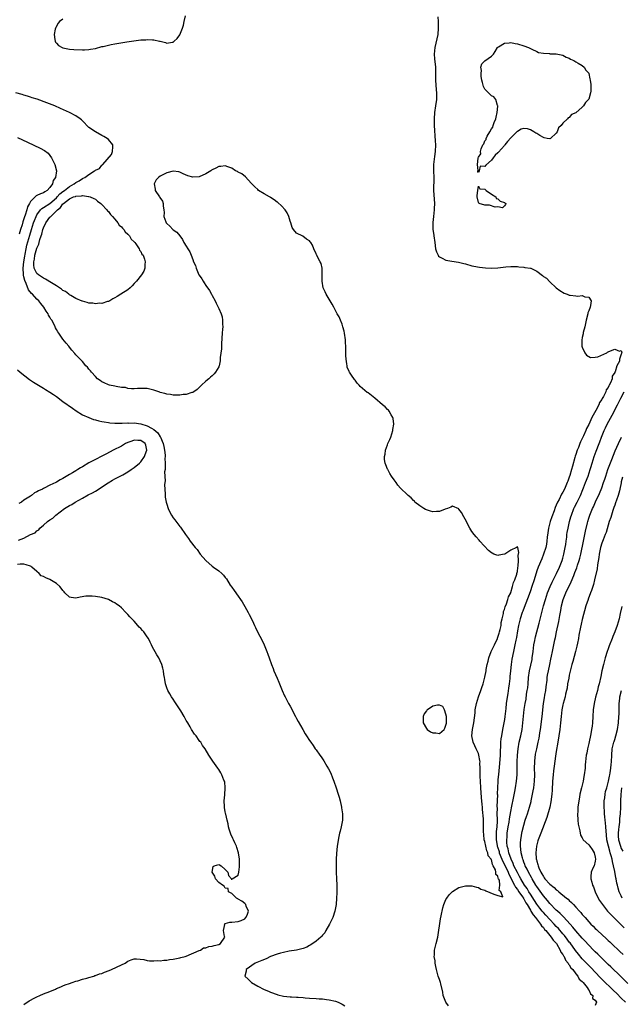
# Model space of a CAD drawing. Units: inches. Extents: x 2604000 to 2607000, y 1533000 to 1536000.
# Drawn here: x 2604334 to 2604519, y 1535448 to 1535752 of the extents above; entities that cross this region are included whole.
import ezdxf

# ---------------------------------------------------------------- set-up
doc = ezdxf.new("R2010")
doc.units = ezdxf.units.IN
doc.header["$MEASUREMENT"] = 0
doc.layers.add('LD26041533_2ft', color=112, linetype='Continuous')

msp = doc.modelspace()

# ---------------------------------------------------------------- linework, layer by layer
at = {"layer": 'LD26041533_2ft'}
for points, elevation in [([(2604347, 1535751.74), (2604345.98, 1535751), (2604345.52, 1535750.48), (2604344.79, 1535749.21), (2604344.7, 1535749), (2604344.64, 1535748.64), (2604344.32, 1535747), (2604344.55, 1535745.45), (2604344.58, 1535745), (2604344.7, 1535744.7), (2604345, 1535744.39), (2604345.62, 1535743.62), (2604346.8, 1535743), (2604347, 1535742.93), (2604349, 1535742.55), (2604350.39, 1535742.39), (2604353, 1535742.29), (2604353.7, 1535742.3), (2604355, 1535742.38), (2604355.54, 1535742.46), (2604357, 1535742.75), (2604359, 1535743.29), (2604359.37, 1535743.37), (2604361, 1535743.76), (2604361.91, 1535743.91), (2604363, 1535744.13), (2604366.71, 1535744.71), (2604371, 1535745.33), (2604372.58, 1535745.42), (2604373, 1535745.49), (2604374.63, 1535745.37), (2604375, 1535745.4), (2604376.78, 1535745), (2604376.95, 1535744.95), (2604377, 1535744.92), (2604378.58, 1535744.58), (2604379, 1535744.31), (2604380.7, 1535744.7), (2604381, 1535744.68), (2604381.28, 1535745), (2604382.19, 1535745.81), (2604383, 1535746.89), (2604383.04, 1535746.96), (2604383.87, 1535749), (2604384.12, 1535749.88), (2604384.37, 1535751), (2604384.72, 1535752.72)], 7328), ([(2604462.45, 1535752.46), (2604462.57, 1535751), (2604462.65, 1535749), (2604462.47, 1535747), (2604461.6, 1535743), (2604461.42, 1535741), (2604461.51, 1535739.51), (2604461.73, 1535737), (2604461.76, 1535735.76), (2604461.75, 1535735), (2604461.78, 1535733.78), (2604461.77, 1535733), (2604462, 1535730), (2604462.1, 1535729), (2604462.1, 1535728.1), (2604462.08, 1535727), (2604461.8, 1535725), (2604461.48, 1535723), (2604461.36, 1535721), (2604461.41, 1535719), (2604461.7, 1535714.3), (2604461.76, 1535713), (2604461.68, 1535711), (2604461.47, 1535709.47), (2604461.18, 1535707), (2604461.19, 1535705), (2604461.26, 1535703), (2604461.19, 1535699), (2604461.44, 1535695), (2604461.39, 1535693.39), (2604461.36, 1535693), (2604461.13, 1535691), (2604460.93, 1535689.07), (2604460.92, 1535688.92), (2604460.96, 1535687), (2604461.25, 1535685.25), (2604461.31, 1535685), (2604461.6, 1535683), (2604461.8, 1535681), (2604462.06, 1535680.06), (2604462.57, 1535679), (2604462.73, 1535678.73), (2604463, 1535678.52), (2604463.88, 1535678.12), (2604465, 1535677.53), (2604466.77, 1535677.23), (2604468.91, 1535676.91), (2604470.51, 1535676.51), (2604471, 1535676.35), (2604473, 1535675.79), (2604473.62, 1535675.62), (2604475.31, 1535675.31), (2604477.14, 1535675.14), (2604479, 1535675.08), (2604481, 1535675.18), (2604483.46, 1535675.46), (2604485, 1535675.6), (2604487, 1535675.57), (2604487.49, 1535675.49), (2604489, 1535675.35), (2604489.28, 1535675.28), (2604491, 1535675.04), (2604491.16, 1535675), (2604493, 1535674.11), (2604494.74, 1535672.74), (2604495, 1535672.52), (2604495.96, 1535671.96), (2604497, 1535670.85), (2604499, 1535669), (2604500.12, 1535668.12), (2604501.37, 1535667.37), (2604502.3, 1535667), (2604503, 1535666.75), (2604503.31, 1535666.69), (2604505, 1535666.53), (2604505.59, 1535666.41), (2604507, 1535666.62), (2604507.77, 1535666.23), (2604509, 1535666.14), (2604509.69, 1535665), (2604509.5, 1535663.5), (2604509.38, 1535663), (2604509, 1535661.94), (2604508.73, 1535661.27), (2604508.68, 1535661), (2604508.16, 1535659), (2604508.04, 1535657.96), (2604507.74, 1535657), (2604507.28, 1535655.28), (2604507.23, 1535654.77), (2604507, 1535653.74), (2604506.84, 1535652.84), (2604506.91, 1535651), (2604507, 1535650.75), (2604507.81, 1535649), (2604508.29, 1535648.29), (2604509.52, 1535647.52), (2604511, 1535647.59), (2604511.74, 1535647.74), (2604514.53, 1535649), (2604514.81, 1535649.19), (2604515, 1535649.23), (2604516.22, 1535649.78), (2604517, 1535650.1), (2604518.48, 1535649.52), (2604519, 1535649.73), (2604519.15, 1535649), (2604519, 1535648.52), (2604518.42, 1535647), (2604518.42, 1535646.42), (2604517.64, 1535645), (2604517.12, 1535643.12), (2604517.03, 1535642.97), (2604517, 1535642.86), (2604516.19, 1535641.81), (2604516.16, 1535641), (2604515.69, 1535639.69), (2604515.33, 1535639), (2604515.2, 1535638.8), (2604515, 1535638.31), (2604514.39, 1535637.61), (2604514.24, 1535637), (2604513.53, 1535635.53), (2604513.14, 1535634.86), (2604513, 1535634.57), (2604512.33, 1535633.67), (2604512.1, 1535633), (2604511.17, 1535631.17), (2604509.98, 1535629), (2604509, 1535626.88), (2604508.32, 1535625.68), (2604508.08, 1535625), (2604507.38, 1535623.38), (2604507, 1535622.54), (2604506.46, 1535621.54), (2604506.27, 1535621), (2604505.82, 1535619.82), (2604505.47, 1535619), (2604505, 1535617.61), (2604504.82, 1535617.18), (2604504.71, 1535616.71), (2604503.95, 1535614.05), (2604503.7, 1535613), (2604503.18, 1535611.18), (2604503, 1535610.62), (2604502.54, 1535609.46), (2604502.39, 1535609), (2604501.49, 1535607), (2604501, 1535606.06), (2604500.59, 1535605.41), (2604499.84, 1535603.84), (2604499.4, 1535603), (2604499.28, 1535602.72), (2604499, 1535602.03), (2604498.67, 1535601.33), (2604498.33, 1535600.33), (2604497.58, 1535598.42), (2604497.13, 1535597), (2604496.62, 1535595), (2604496.43, 1535593.57), (2604496.21, 1535592.21), (2604496.1, 1535591), (2604495.97, 1535590.03), (2604495.72, 1535589), (2604495.09, 1535587), (2604494.49, 1535585.51), (2604493.43, 1535583), (2604493, 1535581.81), (2604492.18, 1535579), (2604491.49, 1535577), (2604491, 1535575.68), (2604490.3, 1535573.7), (2604489.39, 1535571.39), (2604488.64, 1535569.36), (2604488.48, 1535569), (2604487.82, 1535567), (2604487.33, 1535565), (2604487, 1535563.3), (2604486.69, 1535561.31), (2604486.48, 1535560.48), (2604486.24, 1535559), (2604485.98, 1535557.98), (2604485.83, 1535557), (2604485.34, 1535554.66), (2604485.09, 1535553), (2604484.85, 1535551), (2604484.69, 1535549.31), (2604484.64, 1535548.64), (2604484.48, 1535547), (2604484.28, 1535545.72), (2604484.04, 1535544.04), (2604483.71, 1535542.29), (2604483.56, 1535541), (2604483.4, 1535539.4), (2604483.14, 1535537), (2604483, 1535536.03), (2604482.82, 1535535), (2604482.52, 1535533.48), (2604482.33, 1535532.33), (2604482.08, 1535531), (2604481.93, 1535530.07), (2604481.85, 1535529), (2604481.82, 1535527.82), (2604481.68, 1535526.32), (2604481.65, 1535525), (2604481.51, 1535522.49), (2604481.14, 1535519.14), (2604481, 1535517.59), (2604480.95, 1535517), (2604480.86, 1535515), (2604480.82, 1535513.18), (2604480.84, 1535512.84), (2604480.72, 1535509.28), (2604480.75, 1535508.75), (2604480.72, 1535507), (2604480.73, 1535505.27), (2604480.75, 1535504.75), (2604480.66, 1535503), (2604480.49, 1535501.51), (2604480.46, 1535501), (2604480.48, 1535500.48), (2604480.44, 1535499), (2604480.74, 1535497.26), (2604480.79, 1535497), (2604480.84, 1535496.84), (2604481.36, 1535495.36), (2604481.44, 1535495), (2604482.26, 1535493), (2604482.47, 1535492.47), (2604483.15, 1535491.15), (2604484.12, 1535489), (2604484.36, 1535488.36), (2604485.08, 1535487.08), (2604485.72, 1535485.72), (2604486.14, 1535485), (2604486.41, 1535484.41), (2604487, 1535483.7), (2604487.47, 1535483), (2604488.55, 1535481.45), (2604488.85, 1535481), (2604488.89, 1535480.89), (2604489, 1535480.76), (2604489.61, 1535479.61), (2604490, 1535479), (2604491, 1535477.27), (2604491.17, 1535477), (2604491.84, 1535475.84), (2604492.59, 1535475), (2604494.17, 1535473), (2604494.45, 1535472.45), (2604495, 1535471.92), (2604495.39, 1535471.39), (2604495.76, 1535471), (2604497.45, 1535469), (2604498.03, 1535468.03), (2604499.01, 1535467), (2604500.19, 1535465), (2604500.4, 1535464.4), (2604501, 1535463.65), (2604501.22, 1535463.22), (2604501.38, 1535463), (2604501.86, 1535461.86), (2604502.64, 1535461), (2604502.72, 1535460.72), (2604503, 1535460.47), (2604503.52, 1535459.52), (2604504.04, 1535459), (2604505, 1535457.72), (2604505.59, 1535457), (2604506.01, 1535456.01), (2604507, 1535455.29), (2604507.12, 1535455.12), (2604507.25, 1535455), (2604508.47, 1535453.53), (2604508.85, 1535453), (2604508.84, 1535452.84), (2604509, 1535452.75), (2604509.49, 1535451.49), (2604510.26, 1535451), (2604510.13, 1535450.13), (2604511, 1535449.63), (2604511.41, 1535449), (2604511, 1535447.95)], 7328), ([(2604465.82, 1535447.82), (2604465, 1535449), (2604464.19, 1535451), (2604464.06, 1535452.06), (2604463.39, 1535454.61), (2604463.31, 1535455), (2604463, 1535455.95), (2604462.61, 1535457), (2604462.05, 1535459), (2604461.93, 1535459.93), (2604461.71, 1535461), (2604461.67, 1535461.67), (2604461.41, 1535463), (2604461.46, 1535463.46), (2604461.46, 1535465), (2604461.78, 1535466.22), (2604462.01, 1535467), (2604462.53, 1535469), (2604463.36, 1535474.64), (2604463.56, 1535475.56), (2604464.02, 1535477.98), (2604464.33, 1535479), (2604465, 1535480.62), (2604465.22, 1535481), (2604465.95, 1535482.05), (2604467, 1535483.05), (2604469, 1535484.27), (2604471, 1535484.83), (2604473, 1535484.84), (2604474.39, 1535484.38), (2604475, 1535484.31), (2604475.78, 1535483.78), (2604477, 1535483.5), (2604477.28, 1535483.28), (2604479.74, 1535482.26), (2604481, 1535481.79), (2604482.54, 1535481.46), (2604481.94, 1535483), (2604481.4, 1535483.4), (2604481.64, 1535485), (2604481.46, 1535486.54), (2604481.23, 1535487), (2604481.13, 1535487.13), (2604481, 1535487.81), (2604480.33, 1535488.33), (2604480.39, 1535489), (2604480.27, 1535489.73), (2604479.59, 1535491), (2604479.33, 1535491.33), (2604479, 1535492.87), (2604478.92, 1535492.92), (2604478.93, 1535493), (2604478.01, 1535494.01), (2604477.9, 1535495), (2604477.56, 1535495.56), (2604477.27, 1535497), (2604477, 1535498.42), (2604476.81, 1535499), (2604476.62, 1535500.62), (2604476.6, 1535501.4), (2604476.6, 1535503), (2604476.53, 1535504.53), (2604476.52, 1535505.48), (2604476.26, 1535508.26), (2604476.23, 1535509), (2604476.16, 1535509.84), (2604475.96, 1535511.96), (2604475.71, 1535515), (2604475.6, 1535517), (2604475.55, 1535518.45), (2604475.55, 1535519), (2604475.58, 1535519.58), (2604475.56, 1535521), (2604475.47, 1535522.53), (2604475.49, 1535523), (2604475.45, 1535523.45), (2604475.17, 1535525), (2604475, 1535525.51), (2604474.35, 1535527), (2604473.9, 1535527.9), (2604473.4, 1535529), (2604472.95, 1535531), (2604473.13, 1535533), (2604473.55, 1535535), (2604473.95, 1535538.05), (2604474.04, 1535539), (2604474.43, 1535541), (2604475.01, 1535543.01), (2604475.75, 1535545), (2604476.1, 1535545.9), (2604476.44, 1535547), (2604476.98, 1535549.02), (2604477.38, 1535551), (2604477.42, 1535551.42), (2604477.72, 1535553), (2604477.99, 1535554.01), (2604478.18, 1535555), (2604478.94, 1535557), (2604479.91, 1535559), (2604480.85, 1535561), (2604480.89, 1535561.11), (2604481, 1535561.38), (2604481.41, 1535562.59), (2604481.54, 1535563), (2604481.7, 1535563.7), (2604481.97, 1535565), (2604482.06, 1535565.94), (2604482.28, 1535567), (2604482.68, 1535568.68), (2604482.72, 1535569.28), (2604483, 1535569.87), (2604483.22, 1535570.78), (2604483.61, 1535571.61), (2604484.06, 1535573), (2604484.22, 1535573.78), (2604484.95, 1535575), (2604485, 1535575.11), (2604485.55, 1535577), (2604485.79, 1535578.21), (2604486.17, 1535579), (2604486.82, 1535580.82), (2604486.85, 1535581), (2604487, 1535581.64), (2604487.15, 1535582.85), (2604487.26, 1535583.26), (2604487.31, 1535585), (2604487.23, 1535586.77), (2604487.33, 1535587), (2604487.46, 1535587.46), (2604487.11, 1535589), (2604487, 1535589.23), (2604486.69, 1535589), (2604485, 1535588.16), (2604483.16, 1535587), (2604483, 1535586.92), (2604481.33, 1535586.67), (2604481, 1535586.54), (2604479.8, 1535587), (2604479.24, 1535587.24), (2604479, 1535587.41), (2604478.13, 1535588.13), (2604475.44, 1535591), (2604475.24, 1535591.24), (2604474.3, 1535592.3), (2604473.69, 1535593), (2604473, 1535593.94), (2604472.35, 1535595), (2604471.85, 1535595.85), (2604471.28, 1535597), (2604470.5, 1535598.5), (2604469.76, 1535599.76), (2604469, 1535600.86), (2604468.92, 1535600.92), (2604467, 1535601.71), (2604466.55, 1535601.45), (2604465.51, 1535601), (2604464.78, 1535600.78), (2604463, 1535600.12), (2604462.05, 1535600.05), (2604461, 1535600), (2604460.19, 1535600.19), (2604459, 1535600.58), (2604458.7, 1535600.7), (2604458.15, 1535601), (2604457, 1535601.88), (2604455.45, 1535603), (2604455.26, 1535603.26), (2604455, 1535603.51), (2604454.27, 1535604.27), (2604453.35, 1535605), (2604453.19, 1535605.19), (2604451, 1535607.25), (2604450.2, 1535608.2), (2604449.66, 1535609), (2604449, 1535609.81), (2604448.26, 1535611), (2604447.75, 1535611.75), (2604447.05, 1535613), (2604447, 1535613.12), (2604446.47, 1535614.47), (2604446.32, 1535615), (2604446.09, 1535616.09), (2604446.05, 1535617), (2604446.23, 1535617.77), (2604446.33, 1535619), (2604447, 1535620.66), (2604447.11, 1535621), (2604447.73, 1535622.27), (2604448.03, 1535623), (2604448.67, 1535625), (2604448.68, 1535625.32), (2604448.92, 1535627), (2604448.78, 1535628.78), (2604448.68, 1535629), (2604448.08, 1535629.92), (2604447.5, 1535631), (2604447.28, 1535631.28), (2604447, 1535631.51), (2604446.32, 1535632.32), (2604445.43, 1535633), (2604443.05, 1535635.05), (2604441, 1535636.64), (2604440.78, 1535636.78), (2604438.6, 1535638.6), (2604438.27, 1535639), (2604437.67, 1535639.67), (2604437, 1535640.57), (2604436.79, 1535640.79), (2604435.92, 1535642.08), (2604435.27, 1535643), (2604435.18, 1535643.18), (2604434.6, 1535644.6), (2604434.53, 1535645), (2604434.46, 1535645.54), (2604434.23, 1535647), (2604434.18, 1535648.18), (2604434.19, 1535649.81), (2604434.15, 1535651), (2604434.06, 1535652.06), (2604434.01, 1535653), (2604433.73, 1535655), (2604433.62, 1535655.62), (2604433.28, 1535657), (2604433, 1535657.82), (2604432.54, 1535659), (2604432.07, 1535660.07), (2604431.51, 1535661), (2604430.67, 1535662.67), (2604430.47, 1535663), (2604429.99, 1535663.99), (2604429.35, 1535665), (2604428.14, 1535667), (2604427.79, 1535667.79), (2604427.21, 1535669), (2604426.87, 1535671), (2604426.89, 1535672.89), (2604426.82, 1535673.18), (2604426.82, 1535675), (2604426.52, 1535676.52), (2604426.23, 1535677), (2604425.46, 1535678.54), (2604425.22, 1535679), (2604425.13, 1535679.13), (2604425, 1535679.6), (2604424.52, 1535680.52), (2604424.35, 1535681), (2604423.86, 1535682.14), (2604423.38, 1535683), (2604423.18, 1535683.18), (2604423, 1535683.42), (2604422.02, 1535684.02), (2604420.95, 1535684.95), (2604419, 1535685.82), (2604418.02, 1535687), (2604417.59, 1535687.59), (2604417.17, 1535689), (2604417, 1535689.49), (2604416.56, 1535691), (2604416.07, 1535692.07), (2604415.42, 1535693), (2604414.29, 1535694.29), (2604413.23, 1535695.23), (2604413, 1535695.4), (2604412.13, 1535696.13), (2604411, 1535696.79), (2604410.88, 1535696.88), (2604410.64, 1535697), (2604409, 1535697.96), (2604407.28, 1535699), (2604407, 1535699.24), (2604406.12, 1535700.12), (2604405.2, 1535701), (2604405, 1535701.27), (2604403.2, 1535703.2), (2604402.08, 1535704.08), (2604401, 1535704.63), (2604400.77, 1535704.77), (2604400.21, 1535705), (2604399, 1535705.81), (2604397.79, 1535706.21), (2604397, 1535706.56), (2604395.65, 1535706.35), (2604395, 1535706.35), (2604394.13, 1535705.87), (2604393, 1535705.35), (2604392.79, 1535705.21), (2604392.55, 1535705), (2604391, 1535704.06), (2604389, 1535703.2), (2604387, 1535703.12), (2604385.45, 1535703.45), (2604384.07, 1535704.07), (2604383, 1535704.63), (2604382.72, 1535704.72), (2604381, 1535704.95), (2604379, 1535704.36), (2604377.76, 1535703.76), (2604377, 1535703.37), (2604376.48, 1535703), (2604375.76, 1535702.24), (2604375.13, 1535701), (2604375.42, 1535699.42), (2604375.4, 1535699), (2604376.71, 1535697), (2604376.84, 1535696.84), (2604377.69, 1535695.69), (2604377.87, 1535695), (2604377.84, 1535694.16), (2604378.06, 1535693), (2604378.15, 1535692.15), (2604378.1, 1535691), (2604378.68, 1535689.32), (2604378.81, 1535689), (2604378.9, 1535688.9), (2604379, 1535688.77), (2604379.93, 1535687.93), (2604380.85, 1535687), (2604381, 1535686.87), (2604382.11, 1535686.11), (2604383.03, 1535685), (2604383.88, 1535683.88), (2604384.3, 1535683), (2604385, 1535681.82), (2604385.45, 1535681), (2604386.11, 1535680.11), (2604386.47, 1535679), (2604387, 1535677.74), (2604387.26, 1535677), (2604387.82, 1535675.82), (2604388.04, 1535675), (2604388.92, 1535673), (2604389, 1535672.86), (2604389.77, 1535671.77), (2604390.17, 1535671), (2604390.51, 1535670.51), (2604391, 1535669.71), (2604392.15, 1535668.15), (2604392.82, 1535667), (2604393, 1535666.65), (2604393.92, 1535665), (2604394.25, 1535664.25), (2604394.85, 1535663), (2604395, 1535662.6), (2604395.76, 1535661), (2604396.02, 1535660.02), (2604396.21, 1535659), (2604396.18, 1535657.82), (2604396.24, 1535657), (2604396.21, 1535656.21), (2604396.1, 1535655), (2604395.85, 1535651.85), (2604395.81, 1535650.19), (2604395.49, 1535647.49), (2604395.46, 1535646.54), (2604395.11, 1535645), (2604395, 1535644.68), (2604393.97, 1535643), (2604393.55, 1535642.45), (2604393, 1535641.91), (2604392.51, 1535641.49), (2604391.92, 1535641), (2604391, 1535640.19), (2604389.7, 1535639), (2604389, 1535638.31), (2604388.31, 1535637.69), (2604387.36, 1535637), (2604387, 1535636.78), (2604386.72, 1535636.72), (2604385, 1535636.18), (2604384.09, 1535636.09), (2604383, 1535635.94), (2604381.96, 1535635.96), (2604381, 1535635.93), (2604380.1, 1535636.1), (2604379, 1535636.19), (2604378.42, 1535636.42), (2604377, 1535636.77), (2604376.84, 1535636.84), (2604375, 1535637.5), (2604373.82, 1535637.82), (2604373, 1535637.96), (2604371, 1535638.02), (2604370.01, 1535637.99), (2604369, 1535637.92), (2604368.08, 1535637.92), (2604367, 1535638.02), (2604366.25, 1535638.25), (2604365, 1535638.34), (2604363.45, 1535638.55), (2604363, 1535638.67), (2604361.39, 1535639), (2604361, 1535639.11), (2604359.73, 1535639.73), (2604359, 1535640.06), (2604358.46, 1535640.46), (2604357.66, 1535641), (2604357, 1535641.63), (2604355.76, 1535643), (2604355.45, 1535643.45), (2604355, 1535643.93), (2604354.56, 1535644.56), (2604354.1, 1535645), (2604353, 1535646.25), (2604351, 1535648.37), (2604350.72, 1535648.72), (2604349.79, 1535649.79), (2604349, 1535650.72), (2604348.78, 1535651), (2604347.96, 1535651.96), (2604347, 1535653.16), (2604345.7, 1535655), (2604345.4, 1535655.4), (2604345, 1535656.19), (2604344.71, 1535656.71), (2604344.6, 1535657), (2604344.27, 1535657.73), (2604343.59, 1535659), (2604343.33, 1535659.33), (2604343, 1535659.96), (2604342.6, 1535660.6), (2604342.44, 1535661), (2604341.81, 1535661.81), (2604341.16, 1535663), (2604340.16, 1535664.16), (2604339.55, 1535665), (2604339, 1535665.5), (2604337.64, 1535667), (2604337.29, 1535667.29), (2604336.42, 1535668.42), (2604335.71, 1535670.29), (2604335.22, 1535671.22), (2604335, 1535672.34), (2604334.87, 1535672.87), (2604334.88, 1535673.12), (2604334.77, 1535675), (2604334.98, 1535676.98), (2604335.24, 1535678.76), (2604335.38, 1535679.38), (2604335.68, 1535681), (2604335.92, 1535682.08), (2604336.79, 1535685.21), (2604337.34, 1535687), (2604337.99, 1535689), (2604338.24, 1535689.76), (2604338.75, 1535691), (2604339, 1535691.49), (2604340.13, 1535693), (2604340.54, 1535693.46), (2604341, 1535693.72), (2604343, 1535695.01), (2604345, 1535696.75), (2604345.25, 1535697), (2604346.07, 1535697.93), (2604347, 1535698.68), (2604347.45, 1535699), (2604349, 1535700.22), (2604350.45, 1535701), (2604351, 1535701.41), (2604352.01, 1535701.99), (2604353, 1535702.63), (2604353.28, 1535702.72), (2604353.74, 1535703), (2604355, 1535703.92), (2604356.78, 1535705), (2604356.9, 1535705.1), (2604357, 1535705.21), (2604358.23, 1535705.77), (2604359, 1535706.82), (2604359.15, 1535706.85), (2604359.25, 1535707), (2604361.93, 1535710.07), (2604362.27, 1535711), (2604362.41, 1535712.41), (2604362.41, 1535713), (2604361, 1535714.7), (2604360.68, 1535715), (2604359.64, 1535715.64), (2604359, 1535715.94), (2604357, 1535717.01), (2604355, 1535718.4), (2604353, 1535720.4), (2604352.71, 1535720.71), (2604352.35, 1535721), (2604351, 1535721.94), (2604349, 1535723), (2604346.25, 1535724.25), (2604344.56, 1535725), (2604342, 1535726), (2604339.06, 1535727.06), (2604337.56, 1535727.56), (2604337, 1535727.72), (2604336.04, 1535728.04), (2604335, 1535728.33), (2604334.49, 1535728.49), (2604332.47, 1535729)], 7326), ([(2604333, 1535715.3), (2604336.14, 1535713.86), (2604340.02, 1535712.02), (2604341.3, 1535711.3), (2604342.42, 1535710.42), (2604343, 1535709.72), (2604343.51, 1535709), (2604344.03, 1535708.03), (2604344.48, 1535707), (2604344.98, 1535704.98), (2604344.67, 1535703), (2604344, 1535702), (2604343.79, 1535701), (2604343, 1535699.92), (2604342.17, 1535699), (2604341.43, 1535698.57), (2604341, 1535698.27), (2604340.07, 1535697.93), (2604339, 1535697.4), (2604338.72, 1535697.28), (2604338.46, 1535697), (2604337, 1535695.53), (2604336.68, 1535695), (2604336.09, 1535693.91), (2604335.84, 1535693), (2604335.36, 1535691.36), (2604335.17, 1535690.83), (2604335, 1535690.24), (2604334.65, 1535689.35), (2604334.42, 1535688.42), (2604333.94, 1535687), (2604333.54, 1535685.54)], 7324), ([(2604333, 1535643.75), (2604333.84, 1535643), (2604336.72, 1535640.72), (2604337, 1535640.57), (2604337.94, 1535639.94), (2604339, 1535639.31), (2604341, 1535638.07), (2604341.65, 1535637.65), (2604343, 1535636.82), (2604344.09, 1535636.09), (2604345, 1535635.5), (2604347, 1535634.02), (2604349.91, 1535631.91), (2604351.1, 1535631.1), (2604353, 1535629.89), (2604355, 1535629.01), (2604356.46, 1535628.46), (2604357, 1535628.34), (2604358.03, 1535628.03), (2604359, 1535627.85), (2604359.68, 1535627.68), (2604361, 1535627.51), (2604361.42, 1535627.42), (2604363, 1535627.32), (2604363.28, 1535627.28), (2604365, 1535627.3), (2604365.28, 1535627.28), (2604367, 1535627.39), (2604367.35, 1535627.35), (2604369, 1535627.38), (2604371, 1535627.09), (2604373, 1535626.49), (2604374.25, 1535625.75), (2604375, 1535625.38), (2604376.29, 1535624.29), (2604377, 1535623.09), (2604377.04, 1535623.04), (2604377.9, 1535621), (2604378.08, 1535620.08), (2604378.33, 1535619), (2604378.52, 1535617.48), (2604378.51, 1535617), (2604378.44, 1535616.44), (2604378.52, 1535615), (2604378.55, 1535613.45), (2604378.45, 1535613), (2604378.34, 1535612.34), (2604378.46, 1535609.54), (2604378.36, 1535609), (2604378.27, 1535608.27), (2604378.36, 1535607), (2604378.52, 1535605.48), (2604378.49, 1535605), (2604378.53, 1535604.53), (2604378.82, 1535603), (2604379, 1535602.33), (2604379.44, 1535601), (2604379.93, 1535599.93), (2604380.45, 1535599), (2604381, 1535598.17), (2604381.52, 1535597.52), (2604383, 1535595.5), (2604383.23, 1535595.23), (2604384.79, 1535593), (2604385.74, 1535591.74), (2604386.25, 1535591), (2604387.79, 1535589), (2604388.35, 1535588.35), (2604389.32, 1535587), (2604391, 1535585), (2604393, 1535583.28), (2604393.4, 1535583), (2604395, 1535581.79), (2604395.91, 1535581), (2604396.46, 1535580.46), (2604397, 1535579.75), (2604397.35, 1535579.35), (2604398.57, 1535577.43), (2604399, 1535576.79), (2604399.76, 1535575.76), (2604401, 1535573.98), (2604401.75, 1535573), (2604402.27, 1535572.27), (2604403, 1535570.83), (2604404.04, 1535569), (2604404.42, 1535568.42), (2604405.1, 1535567), (2604405.74, 1535565.74), (2604406.03, 1535565), (2604406.36, 1535564.36), (2604406.94, 1535563), (2604408.35, 1535560.35), (2604409, 1535559), (2604409.84, 1535557), (2604410.17, 1535556.18), (2604410.55, 1535555), (2604411.22, 1535553), (2604411.73, 1535551.73), (2604412.01, 1535551), (2604413, 1535548.76), (2604413.56, 1535547.56), (2604414.57, 1535545), (2604415.3, 1535543.3), (2604415.44, 1535543), (2604416.5, 1535541), (2604417, 1535540.12), (2604418.61, 1535537), (2604419, 1535536.31), (2604419.45, 1535535.45), (2604420.87, 1535533), (2604421.66, 1535531.66), (2604422.06, 1535531), (2604423, 1535529.61), (2604423.38, 1535529), (2604424.05, 1535528.05), (2604424.76, 1535527), (2604425, 1535526.67), (2604426.16, 1535525), (2604426.52, 1535524.52), (2604427.34, 1535523.34), (2604428.31, 1535521.69), (2604428.84, 1535520.84), (2604429.51, 1535519.51), (2604430.08, 1535518.08), (2604430.48, 1535517), (2604431.18, 1535515), (2604431.81, 1535513), (2604432.06, 1535512.06), (2604432.37, 1535511), (2604432.86, 1535509), (2604432.86, 1535508.86), (2604433.15, 1535507), (2604433.16, 1535506.84), (2604433.09, 1535505), (2604433, 1535504.47), (2604432.67, 1535503), (2604432.38, 1535501.62), (2604432.18, 1535501), (2604431.99, 1535499.99), (2604431.53, 1535497), (2604431.27, 1535494.73), (2604431.19, 1535493), (2604431.16, 1535490.84), (2604431.17, 1535489), (2604431.24, 1535487), (2604431.36, 1535485), (2604431.41, 1535483.41), (2604431.41, 1535483), (2604431.38, 1535482.62), (2604431.32, 1535481), (2604431.14, 1535479), (2604430.77, 1535477), (2604430.12, 1535475), (2604429.15, 1535473), (2604428.03, 1535471), (2604427.64, 1535470.36), (2604427, 1535469.63), (2604426.73, 1535469.27), (2604426.46, 1535469), (2604425, 1535467.78), (2604423.4, 1535466.6), (2604423, 1535466.45), (2604422.11, 1535465.89), (2604421, 1535465.54), (2604420.62, 1535465.38), (2604418.97, 1535465.03), (2604416.65, 1535464.65), (2604415, 1535464.3), (2604414.04, 1535464.04), (2604413, 1535463.71), (2604410.95, 1535463), (2604409.65, 1535462.35), (2604408.24, 1535461.76), (2604406.27, 1535461), (2604403.5, 1535459), (2604403.44, 1535458.56), (2604403.06, 1535457), (2604404.02, 1535456.02), (2604405.14, 1535455), (2604407, 1535453.91), (2604409, 1535452.89), (2604410.34, 1535452.34), (2604411, 1535452.03), (2604413, 1535451.28), (2604413.21, 1535451.21), (2604415, 1535450.8), (2604417, 1535450.59), (2604417.41, 1535450.59), (2604419, 1535450.5), (2604419.51, 1535450.49), (2604421, 1535450.36), (2604421.68, 1535450.32), (2604423, 1535450.2), (2604425, 1535450.09), (2604425.98, 1535450.02), (2604427, 1535449.97), (2604428.2, 1535449.8), (2604429, 1535449.71), (2604431, 1535449.26), (2604431.77, 1535449), (2604433, 1535448.4), (2604433.84, 1535447.84)], 7324), ([(2604520.3, 1535449), (2604519, 1535450.22), (2604517.59, 1535451.59), (2604516.57, 1535452.57), (2604513, 1535456.06), (2604512.53, 1535456.53), (2604509.61, 1535459.61), (2604508.63, 1535460.63), (2604507, 1535462.36), (2604505.79, 1535463.79), (2604504.9, 1535464.9), (2604503.22, 1535467.22), (2604503, 1535467.49), (2604502.37, 1535468.37), (2604501.5, 1535469.5), (2604501, 1535470.05), (2604499.64, 1535471.64), (2604499, 1535472.29), (2604498.35, 1535473), (2604497, 1535474.41), (2604495.79, 1535475.79), (2604495, 1535476.62), (2604494.68, 1535477), (2604493.96, 1535477.96), (2604493, 1535479.17), (2604492.31, 1535480.31), (2604491, 1535482.28), (2604490.54, 1535483), (2604489.98, 1535483.98), (2604489.24, 1535485), (2604488.07, 1535487), (2604487.7, 1535487.7), (2604487, 1535488.86), (2604485.96, 1535491), (2604485.71, 1535491.71), (2604485.05, 1535493), (2604484.36, 1535495), (2604484.16, 1535496.16), (2604483.89, 1535497), (2604483.78, 1535498.22), (2604483.76, 1535499), (2604483.83, 1535499.83), (2604483.9, 1535501), (2604484.21, 1535503), (2604484.45, 1535504.45), (2604484.58, 1535505.42), (2604485, 1535507.72), (2604485.34, 1535509.34), (2604485.83, 1535511.83), (2604486.18, 1535513.82), (2604486.41, 1535515), (2604486.73, 1535517), (2604486.89, 1535519), (2604486.93, 1535521), (2604486.93, 1535523), (2604486.99, 1535525), (2604487.2, 1535527), (2604487.57, 1535529), (2604488.02, 1535531), (2604488.43, 1535533), (2604488.71, 1535535), (2604488.91, 1535537.09), (2604489.14, 1535539.14), (2604489.42, 1535541), (2604489.66, 1535542.34), (2604489.86, 1535543.86), (2604490.06, 1535545), (2604490.18, 1535545.82), (2604490.29, 1535547), (2604490.46, 1535549), (2604490.73, 1535551), (2604491.52, 1535554.48), (2604491.61, 1535555), (2604491.89, 1535557), (2604491.99, 1535558.01), (2604492.12, 1535559), (2604492.37, 1535560.37), (2604492.45, 1535561), (2604492.54, 1535561.46), (2604493.69, 1535565.69), (2604495.07, 1535571), (2604495.63, 1535573), (2604496.31, 1535575), (2604497.14, 1535577), (2604497.72, 1535578.28), (2604499.05, 1535581), (2604499.97, 1535583), (2604500.77, 1535585), (2604501, 1535585.75), (2604501.35, 1535587), (2604501.74, 1535589), (2604501.88, 1535589.88), (2604502.01, 1535591), (2604502.2, 1535592.2), (2604502.26, 1535593), (2604502.34, 1535593.66), (2604502.62, 1535595), (2604503, 1535596.53), (2604503.1, 1535597), (2604503.51, 1535598.49), (2604503.64, 1535599), (2604504.4, 1535601), (2604504.59, 1535601.41), (2604505.43, 1535603), (2604506.43, 1535605), (2604507.15, 1535606.85), (2604507.38, 1535607.38), (2604507.99, 1535609), (2604508.79, 1535611), (2604509.47, 1535613), (2604509.68, 1535613.68), (2604510.06, 1535615), (2604510.7, 1535617), (2604511.3, 1535618.7), (2604512.16, 1535621), (2604512.41, 1535621.59), (2604512.91, 1535623), (2604513.74, 1535625), (2604514.17, 1535625.83), (2604514.71, 1535627), (2604516.24, 1535629.76), (2604517.88, 1535633), (2604518.27, 1535633.73), (2604518.86, 1535635), (2604519.86, 1535637)], 7330), ([(2604333.3, 1535591.3), (2604335, 1535591.84), (2604336.98, 1535593), (2604338.43, 1535593.57), (2604339, 1535594.13), (2604339.58, 1535594.42), (2604339.92, 1535595), (2604341, 1535595.86), (2604342.26, 1535597), (2604343, 1535597.56), (2604343.93, 1535598.07), (2604344.86, 1535599), (2604347.53, 1535601), (2604349, 1535601.95), (2604349.72, 1535602.28), (2604350.78, 1535603), (2604353, 1535604.16), (2604354.81, 1535605.19), (2604356.14, 1535605.86), (2604357, 1535606.36), (2604360.93, 1535608.93), (2604362.25, 1535609.75), (2604363, 1535610.12), (2604364.62, 1535611), (2604365.42, 1535611.42), (2604367, 1535612.3), (2604368.07, 1535613), (2604368.6, 1535613.4), (2604369, 1535613.62), (2604370.59, 1535615), (2604371, 1535615.42), (2604372.13, 1535617), (2604372.34, 1535617.66), (2604372.89, 1535619), (2604372.5, 1535620.5), (2604372.3, 1535621), (2604371, 1535621.93), (2604370.04, 1535621.96), (2604369, 1535622.05), (2604368.24, 1535621.76), (2604367, 1535621.35), (2604366.29, 1535621), (2604365, 1535620.23), (2604362.45, 1535619), (2604361.55, 1535618.45), (2604360.21, 1535617.79), (2604359, 1535617.13), (2604357, 1535616.15), (2604355, 1535615.12), (2604353, 1535613.87), (2604352.42, 1535613.58), (2604351.64, 1535613), (2604351, 1535612.59), (2604350, 1535612), (2604349, 1535611.46), (2604347, 1535610.26), (2604346.11, 1535609.89), (2604345, 1535609.12), (2604344.91, 1535609.09), (2604344.78, 1535609), (2604343, 1535608.2), (2604341.27, 1535607.27), (2604341, 1535607.16), (2604340.73, 1535607), (2604339.53, 1535606.47), (2604339, 1535606.14), (2604338.2, 1535605.8), (2604337.28, 1535605), (2604337, 1535604.84), (2604336.47, 1535604.47), (2604335, 1535603.55), (2604334.2, 1535603), (2604333.41, 1535602.59)], 7322), ([(2604521, 1535454.7), (2604518.86, 1535456.86), (2604515.82, 1535459.82), (2604515, 1535460.55), (2604512.49, 1535463), (2604511.76, 1535463.76), (2604511, 1535464.45), (2604510.46, 1535465), (2604509, 1535466.5), (2604507.83, 1535467.83), (2604507, 1535468.68), (2604505, 1535470.98), (2604504.11, 1535472.11), (2604503.27, 1535473), (2604501.22, 1535475.22), (2604501, 1535475.41), (2604500.23, 1535476.23), (2604499.33, 1535477), (2604499, 1535477.31), (2604497, 1535479.34), (2604496.27, 1535480.27), (2604495.62, 1535481), (2604495, 1535481.74), (2604493, 1535484.56), (2604492.73, 1535485), (2604491.56, 1535487), (2604491.37, 1535487.37), (2604490.44, 1535489), (2604489.97, 1535489.97), (2604489.42, 1535491), (2604489.32, 1535491.32), (2604489, 1535492.11), (2604488.77, 1535492.77), (2604488.66, 1535493), (2604488.53, 1535493.47), (2604488.19, 1535495), (2604488.11, 1535496.11), (2604487.96, 1535497), (2604487.96, 1535498.04), (2604488.02, 1535499), (2604488.25, 1535500.25), (2604488.37, 1535501), (2604488.49, 1535501.51), (2604489, 1535503.5), (2604489.44, 1535505), (2604489.8, 1535506.2), (2604490.08, 1535507), (2604490.74, 1535509), (2604491.23, 1535510.77), (2604491.3, 1535511), (2604491.71, 1535513), (2604491.9, 1535514.1), (2604492.03, 1535515), (2604492.24, 1535517), (2604492.33, 1535519), (2604492.32, 1535521), (2604492.35, 1535523), (2604492.52, 1535524.52), (2604492.56, 1535525), (2604492.63, 1535525.37), (2604492.97, 1535527), (2604493.44, 1535529), (2604493.7, 1535530.3), (2604493.81, 1535531), (2604493.94, 1535531.94), (2604494.11, 1535533), (2604494.65, 1535537), (2604495.08, 1535541), (2604495.32, 1535542.68), (2604495.48, 1535543.48), (2604495.73, 1535545), (2604495.86, 1535546.14), (2604496.15, 1535548.15), (2604496.23, 1535549), (2604496.33, 1535549.66), (2604496.59, 1535551), (2604497.02, 1535553), (2604497.34, 1535554.66), (2604497.51, 1535555.51), (2604497.79, 1535557), (2604498, 1535558), (2604498.23, 1535559), (2604498.55, 1535560.55), (2604498.72, 1535561.28), (2604499.06, 1535563.06), (2604499.76, 1535566.24), (2604500.05, 1535568.05), (2604500.37, 1535569.63), (2604500.58, 1535571), (2604501.12, 1535573), (2604501.98, 1535575), (2604503.61, 1535578.39), (2604504.38, 1535580.38), (2604504.74, 1535581.26), (2604505, 1535581.98), (2604505.29, 1535582.71), (2604505.54, 1535583.54), (2604506.03, 1535585), (2604506.24, 1535585.76), (2604506.54, 1535587), (2604507.33, 1535591), (2604507.99, 1535594.01), (2604508.61, 1535596.61), (2604508.69, 1535597), (2604509, 1535598.06), (2604509.31, 1535599), (2604510.16, 1535601), (2604510.45, 1535601.55), (2604511.12, 1535603.12), (2604512.33, 1535605.67), (2604513, 1535607.41), (2604513.56, 1535609), (2604513.93, 1535610.07), (2604514.21, 1535611), (2604514.92, 1535613.08), (2604515.46, 1535614.54), (2604516.08, 1535616.08), (2604516.58, 1535617.42), (2604517.17, 1535618.83), (2604518.12, 1535621), (2604519.04, 1535623.04)], 7332), ([(2604519.38, 1535610.62), (2604519, 1535609.21), (2604518.93, 1535608.93), (2604518.59, 1535607), (2604518.42, 1535606.42), (2604518.08, 1535605), (2604517.54, 1535603.54), (2604517.27, 1535602.73), (2604517, 1535602.08), (2604516.72, 1535601.28), (2604516.6, 1535601), (2604516.36, 1535600.36), (2604515.95, 1535599), (2604515.79, 1535598.21), (2604515.33, 1535597), (2604515, 1535595.91), (2604514.34, 1535593.66), (2604514.08, 1535593), (2604513.41, 1535591.41), (2604513, 1535590.37), (2604512.61, 1535589), (2604512.5, 1535588.5), (2604512.21, 1535587), (2604512.1, 1535585.9), (2604511.68, 1535583.68), (2604511.55, 1535582.45), (2604510.75, 1535579), (2604510.41, 1535577.59), (2604509.8, 1535575.8), (2604509.55, 1535575), (2604508.86, 1535573.14), (2604508.79, 1535573), (2604508.1, 1535571), (2604507, 1535566.85), (2604506.65, 1535565.35), (2604506.48, 1535564.48), (2604505.96, 1535562.04), (2604505.81, 1535561), (2604505.54, 1535559.53), (2604505.35, 1535558.65), (2604504.94, 1535557), (2604504.06, 1535553.94), (2604503.81, 1535553), (2604503, 1535549.7), (2604502.81, 1535548.81), (2604502.49, 1535547), (2604502.29, 1535545.71), (2604502.16, 1535545), (2604501.87, 1535543.87), (2604501.69, 1535543), (2604501.1, 1535541), (2604501, 1535540.58), (2604500.68, 1535539), (2604500.46, 1535537), (2604500.27, 1535535), (2604500.04, 1535533), (2604499.77, 1535531), (2604499.48, 1535529), (2604499, 1535526.22), (2604498.77, 1535524.77), (2604498.35, 1535521.65), (2604498.18, 1535520.18), (2604498.02, 1535519), (2604497.85, 1535517), (2604497.7, 1535514.3), (2604497.6, 1535513), (2604497.32, 1535510.68), (2604496.95, 1535509), (2604496.12, 1535505.88), (2604494.21, 1535501), (2604493.44, 1535499), (2604493.33, 1535498.67), (2604493, 1535497.46), (2604492.9, 1535497), (2604492.71, 1535495), (2604492.81, 1535493.19), (2604492.84, 1535493), (2604492.88, 1535492.88), (2604493, 1535492.37), (2604493.33, 1535491.33), (2604493.37, 1535491), (2604493.61, 1535490.39), (2604494.25, 1535489), (2604494.53, 1535488.53), (2604495, 1535487.67), (2604495.3, 1535487.3), (2604495.51, 1535487), (2604497, 1535485.3), (2604498.3, 1535484.3), (2604499, 1535483.59), (2604499.38, 1535483.38), (2604499.81, 1535483), (2604502.17, 1535481), (2604502.65, 1535480.65), (2604503, 1535480.27), (2604503.7, 1535479.7), (2604504.27, 1535479), (2604505, 1535478.25), (2604506.11, 1535477), (2604506.56, 1535476.56), (2604507, 1535475.98), (2604507.48, 1535475.48), (2604507.85, 1535475), (2604509, 1535473.72), (2604509.67, 1535473), (2604510.35, 1535472.35), (2604511, 1535471.68), (2604511.36, 1535471.36), (2604511.72, 1535471), (2604514.48, 1535468.48), (2604515, 1535467.97), (2604515.51, 1535467.51), (2604516.03, 1535467), (2604518.61, 1535464.61), (2604519.62, 1535463.62)], 7334), ([(2604335, 1535448.24), (2604336.65, 1535449.35), (2604337, 1535449.57), (2604337.93, 1535450.07), (2604339, 1535450.62), (2604339.86, 1535451), (2604341, 1535451.49), (2604343, 1535452.28), (2604344.71, 1535453), (2604345, 1535453.13), (2604346.32, 1535453.68), (2604347, 1535454.02), (2604347.74, 1535454.26), (2604349, 1535454.76), (2604349.86, 1535455), (2604351, 1535455.41), (2604351.57, 1535455.57), (2604353, 1535456.04), (2604354.39, 1535456.39), (2604355, 1535456.58), (2604356.54, 1535457), (2604356.87, 1535457.13), (2604357, 1535457.15), (2604358.32, 1535457.68), (2604359, 1535457.83), (2604359.83, 1535458.17), (2604361.3, 1535458.7), (2604361.98, 1535459), (2604365, 1535460.51), (2604366.16, 1535461), (2604367, 1535461.61), (2604368, 1535462), (2604369, 1535462.28), (2604369.7, 1535462.3), (2604371.92, 1535462.08), (2604373, 1535461.81), (2604373.67, 1535461.67), (2604375, 1535461.65), (2604376.23, 1535461.77), (2604377, 1535461.74), (2604378.1, 1535461.9), (2604379, 1535461.95), (2604379.88, 1535462.12), (2604381, 1535462.24), (2604382.49, 1535462.49), (2604383, 1535462.6), (2604383.31, 1535462.69), (2604384.66, 1535463), (2604385, 1535463.11), (2604389, 1535464.86), (2604389.43, 1535465), (2604390.35, 1535465.65), (2604391, 1535465.74), (2604391.92, 1535466.08), (2604393, 1535466.19), (2604393.6, 1535466.4), (2604395, 1535466.75), (2604395.54, 1535467), (2604396.85, 1535469), (2604396.8, 1535469.2), (2604396.48, 1535471), (2604396.87, 1535472.87), (2604396.82, 1535473), (2604396.85, 1535473.15), (2604397, 1535473.16), (2604398.38, 1535473.62), (2604399, 1535473.58), (2604401, 1535473.85), (2604401.88, 1535474.12), (2604403, 1535474.68), (2604403.4, 1535475), (2604403.75, 1535475.75), (2604404.19, 1535477), (2604403.48, 1535478.52), (2604403.39, 1535479), (2604403, 1535479.38), (2604402.09, 1535480.09), (2604401, 1535480.73), (2604400.84, 1535480.84), (2604400.49, 1535481), (2604399, 1535482.39), (2604398.04, 1535483), (2604397.94, 1535483.94), (2604397, 1535484.04), (2604396.67, 1535484.67), (2604396.21, 1535485), (2604395, 1535485.82), (2604394.04, 1535487), (2604393.77, 1535487.77), (2604393, 1535489), (2604393.25, 1535490.75), (2604393.58, 1535491), (2604395, 1535491.4), (2604395.25, 1535491.25), (2604395.73, 1535491), (2604397, 1535489.81), (2604397.81, 1535489), (2604397.98, 1535487.98), (2604398.91, 1535487), (2604398.82, 1535486.82), (2604399, 1535486.85), (2604399.06, 1535486.94), (2604399.17, 1535487), (2604401, 1535488.12), (2604401.2, 1535489), (2604401.4, 1535490.6), (2604401.39, 1535491), (2604401.35, 1535491.35), (2604401.35, 1535493), (2604401.07, 1535495), (2604400.57, 1535496.57), (2604400.46, 1535497), (2604399.96, 1535498.04), (2604399.51, 1535499), (2604399.37, 1535499.37), (2604398.72, 1535500.72), (2604398.6, 1535501), (2604398.24, 1535502.24), (2604398.05, 1535503), (2604397.88, 1535503.88), (2604397.58, 1535505), (2604397.14, 1535506.86), (2604397.12, 1535507.12), (2604397, 1535507.7), (2604396.82, 1535508.82), (2604396.77, 1535509), (2604396.74, 1535509.26), (2604396.64, 1535511), (2604396.84, 1535512.84), (2604397.02, 1535514.98), (2604396.84, 1535516.84), (2604396.8, 1535517), (2604396.62, 1535517.38), (2604395.98, 1535519), (2604395.62, 1535519.62), (2604395, 1535520.62), (2604394.71, 1535521), (2604393.19, 1535523.19), (2604393, 1535523.51), (2604391.94, 1535525), (2604390.78, 1535527), (2604390.03, 1535528.03), (2604389.45, 1535529), (2604389.23, 1535529.23), (2604389, 1535529.59), (2604388.02, 1535531), (2604387.55, 1535531.55), (2604386.66, 1535533), (2604386.19, 1535533.81), (2604385.48, 1535535), (2604385.27, 1535535.27), (2604385, 1535535.77), (2604384.53, 1535536.53), (2604384.34, 1535537), (2604383.34, 1535538.66), (2604382.27, 1535540.27), (2604381.51, 1535541.51), (2604381, 1535542.29), (2604380.47, 1535543), (2604379.91, 1535543.91), (2604379.28, 1535545), (2604379, 1535545.77), (2604378.59, 1535547), (2604378.38, 1535548.38), (2604378.26, 1535549), (2604378.12, 1535549.88), (2604377.98, 1535551), (2604377.81, 1535551.81), (2604377.47, 1535553), (2604377, 1535554.07), (2604376.53, 1535555), (2604375.92, 1535555.92), (2604374.52, 1535558.52), (2604374.34, 1535559), (2604373.84, 1535559.84), (2604373.37, 1535561), (2604373, 1535561.54), (2604371.94, 1535563), (2604371.48, 1535563.48), (2604371, 1535564.07), (2604370.5, 1535564.5), (2604370.13, 1535565), (2604369, 1535566.27), (2604367.65, 1535567.65), (2604367, 1535568.41), (2604366.69, 1535568.69), (2604366.41, 1535569), (2604365, 1535570.41), (2604364.34, 1535571), (2604363.53, 1535571.53), (2604363, 1535571.92), (2604362.27, 1535572.27), (2604361, 1535572.97), (2604359, 1535573.56), (2604357, 1535573.91), (2604356, 1535574), (2604355, 1535574.06), (2604354.02, 1535573.98), (2604352.27, 1535573.73), (2604351, 1535573.4), (2604349.57, 1535573.57), (2604349, 1535573.66), (2604347.64, 1535575), (2604347.38, 1535575.38), (2604347, 1535575.75), (2604346.5, 1535576.5), (2604346.03, 1535577), (2604345, 1535577.94), (2604343, 1535579.17), (2604341.7, 1535579.7), (2604341, 1535580.09), (2604340.33, 1535580.33), (2604339.68, 1535581), (2604339, 1535581.58), (2604337.43, 1535583), (2604337.18, 1535583.18), (2604337, 1535583.26), (2604335.69, 1535583.69), (2604335, 1535583.83), (2604333.83, 1535583.83), (2604333, 1535583.74)], 7322), ([(2604519.15, 1535570.85), (2604518.7, 1535568.7), (2604518.31, 1535567), (2604517.77, 1535565), (2604517.06, 1535563), (2604516.42, 1535561.58), (2604516.18, 1535561), (2604515.28, 1535558.72), (2604515, 1535557.82), (2604514.71, 1535557), (2604514.06, 1535555), (2604513.49, 1535553), (2604513.02, 1535550.98), (2604512.69, 1535549.31), (2604512.18, 1535547), (2604511.92, 1535546.08), (2604511.67, 1535545), (2604511.1, 1535542.9), (2604510.66, 1535541), (2604510.36, 1535539), (2604510.22, 1535537), (2604510.12, 1535535), (2604510.02, 1535534.02), (2604509.88, 1535533), (2604509.64, 1535531.64), (2604509, 1535528.68), (2604508.61, 1535527), (2604508.35, 1535525.65), (2604508.24, 1535525), (2604507.99, 1535523), (2604507.93, 1535522.07), (2604507.84, 1535521), (2604507.62, 1535519), (2604507.48, 1535518.52), (2604507.22, 1535517), (2604506.72, 1535515), (2604506.28, 1535513), (2604506.09, 1535512.09), (2604505.91, 1535511), (2604505.64, 1535509), (2604505.6, 1535507.6), (2604505.56, 1535507), (2604505.65, 1535505), (2604505.76, 1535503.76), (2604505.92, 1535503), (2604506.28, 1535501.72), (2604506.45, 1535500.45), (2604507, 1535499.55), (2604507.16, 1535499.16), (2604507.28, 1535499), (2604509, 1535497.45), (2604509.3, 1535497), (2604510.03, 1535496.03), (2604510.65, 1535495), (2604511, 1535493.6), (2604511.1, 1535493), (2604511, 1535492.42), (2604510.61, 1535491), (2604510.28, 1535490.28), (2604509.73, 1535489), (2604509.67, 1535487.67), (2604509.61, 1535487), (2604509.96, 1535485.96), (2604510.19, 1535485), (2604510.44, 1535484.44), (2604511, 1535483), (2604511.93, 1535481), (2604512.33, 1535480.33), (2604513.18, 1535479), (2604514.81, 1535477), (2604515.87, 1535475.87), (2604519, 1535472.76), (2604519.85, 1535471.85)], 7336), ([(2604519.29, 1535481), (2604519, 1535481.76), (2604518.4, 1535483), (2604518.04, 1535484.04), (2604517.81, 1535485), (2604517.62, 1535485.62), (2604517.41, 1535487), (2604517.31, 1535487.31), (2604517, 1535489.24), (2604516.64, 1535491), (2604516.32, 1535492.32), (2604516.22, 1535493), (2604515.93, 1535494.07), (2604515.63, 1535495), (2604515.45, 1535495.45), (2604515.03, 1535497), (2604514.61, 1535499), (2604514.49, 1535500.49), (2604514.36, 1535501.64), (2604514.3, 1535503), (2604514.19, 1535504.19), (2604514.06, 1535505), (2604513.91, 1535506.09), (2604513.82, 1535507), (2604513.8, 1535507.8), (2604513.72, 1535509), (2604513.7, 1535510.3), (2604513.76, 1535511), (2604513.91, 1535511.91), (2604514, 1535513), (2604514.19, 1535513.81), (2604514.51, 1535515), (2604515, 1535516.65), (2604515.08, 1535517), (2604515.38, 1535518.62), (2604515.48, 1535519), (2604515.59, 1535519.59), (2604515.78, 1535521), (2604515.88, 1535522.12), (2604515.99, 1535523), (2604516.09, 1535525), (2604516.25, 1535527), (2604516.71, 1535529), (2604516.77, 1535529.23), (2604517, 1535529.86), (2604517.35, 1535531), (2604517.85, 1535533), (2604518.15, 1535535), (2604518.28, 1535537), (2604518.31, 1535537.69), (2604518.34, 1535540.34), (2604518.38, 1535541), (2604518.52, 1535542.52), (2604518.57, 1535543), (2604519.03, 1535545)], 7338), ([(2604519.13, 1535515), (2604518.89, 1535512.89), (2604518.81, 1535511), (2604518.79, 1535510.79), (2604518.76, 1535509), (2604518.65, 1535507), (2604518.47, 1535505.53), (2604518.43, 1535504.43), (2604518.22, 1535503), (2604518.18, 1535502.18), (2604518.04, 1535501), (2604518.1, 1535500.1), (2604518.14, 1535499), (2604518.72, 1535497), (2604519, 1535496.32), (2604519.44, 1535495.44)], 7340)]:
    msp.add_lwpolyline(points, dxfattribs=dict(at, elevation=elevation))
for points, elevation in [([(2604474.9, 1535708.9), (2604474.95, 1535709.05), (2604475, 1535709.25), (2604475.71, 1535710.29), (2604475.64, 1535711), (2604475.84, 1535711.84), (2604476.41, 1535713), (2604476.67, 1535713.33), (2604477, 1535714.28), (2604477.35, 1535714.65), (2604477.37, 1535715), (2604477.67, 1535715.67), (2604478.48, 1535717), (2604479, 1535718), (2604479.48, 1535718.52), (2604479.58, 1535719), (2604479.87, 1535719.87), (2604480.37, 1535721), (2604480.45, 1535721.55), (2604480.79, 1535723), (2604480.95, 1535724.95), (2604480.94, 1535725), (2604480.88, 1535725.12), (2604480.32, 1535727), (2604479.79, 1535727.79), (2604479, 1535728.08), (2604478.57, 1535728.57), (2604478.13, 1535729), (2604477, 1535730.15), (2604476.52, 1535731), (2604476.22, 1535732.22), (2604476.06, 1535733), (2604475.88, 1535734.12), (2604475.81, 1535735), (2604475.94, 1535735.94), (2604475.74, 1535737), (2604476.06, 1535737.94), (2604477, 1535738.95), (2604479, 1535740.33), (2604479.64, 1535741), (2604480.2, 1535741.8), (2604480.93, 1535743), (2604481, 1535743.08), (2604481.17, 1535743.17), (2604483, 1535744.34), (2604484.44, 1535744.44), (2604485, 1535744.53), (2604486.28, 1535744.28), (2604487, 1535744.19), (2604489, 1535743.54), (2604490.47, 1535743), (2604491, 1535742.7), (2604491.47, 1535742.53), (2604493, 1535741.78), (2604493.51, 1535741.51), (2604495, 1535741.26), (2604496.86, 1535741.14), (2604497, 1535741.1), (2604499, 1535741.08), (2604499.46, 1535741), (2604501, 1535740.63), (2604502.05, 1535740.05), (2604503, 1535739.69), (2604503.41, 1535739.41), (2604504.38, 1535739), (2604505, 1535738.59), (2604505.78, 1535738.22), (2604507, 1535737.46), (2604507.58, 1535737), (2604508.05, 1535736.05), (2604509, 1535735.08), (2604509.03, 1535735), (2604509.34, 1535733.34), (2604509.45, 1535733), (2604509.6, 1535731.6), (2604509.68, 1535731), (2604509.61, 1535729.61), (2604509.48, 1535729), (2604509, 1535727.13), (2604508.94, 1535727), (2604507.94, 1535726.06), (2604507.41, 1535725), (2604507, 1535724.63), (2604505, 1535722.93), (2604503.67, 1535722.33), (2604503, 1535721.43), (2604502.65, 1535721.35), (2604502.47, 1535721), (2604501, 1535719.67), (2604500.47, 1535719), (2604499.69, 1535718.31), (2604499.26, 1535717), (2604499, 1535716.63), (2604497.19, 1535715), (2604497, 1535714.88), (2604496.17, 1535715), (2604495.22, 1535715.22), (2604495, 1535715.25), (2604493.95, 1535715.95), (2604493, 1535716.53), (2604492.65, 1535716.65), (2604492.07, 1535717), (2604491, 1535717.7), (2604490.07, 1535717.93), (2604489, 1535718.04), (2604488.16, 1535717.84), (2604487, 1535717.17), (2604486.8, 1535717), (2604485, 1535715.16), (2604483.95, 1535714.05), (2604483.17, 1535713), (2604483, 1535712.8), (2604481.19, 1535710.81), (2604481, 1535710.55), (2604480.13, 1535709.87), (2604479.57, 1535709), (2604479, 1535708.32), (2604477.25, 1535706.75), (2604477, 1535706.31), (2604475.56, 1535706.44), (2604475.22, 1535705), (2604475, 1535704.52), (2604474.87, 1535704.87), (2604474.86, 1535705), (2604474.9, 1535705.1), (2604474.72, 1535707)], 7328), ([(2604475, 1535700.26), (2604475.46, 1535699.46), (2604477, 1535699.35), (2604477.15, 1535699.15), (2604477.35, 1535699), (2604479, 1535697.87), (2604480.38, 1535697), (2604480.51, 1535696.51), (2604481, 1535696.42), (2604481.69, 1535695.69), (2604483, 1535695.27), (2604483.16, 1535695.16), (2604483.49, 1535695), (2604483.31, 1535694.69), (2604483, 1535694.21), (2604482.37, 1535693.63), (2604481, 1535693.92), (2604480.19, 1535693.81), (2604478.41, 1535694.41), (2604477, 1535694.5), (2604475.19, 1535695), (2604475.13, 1535695.13), (2604475, 1535695.25), (2604474.58, 1535697), (2604474.57, 1535697.43), (2604474.77, 1535699)], 7328), ([(2604355.39, 1535697), (2604356.48, 1535696.48), (2604357, 1535696.25), (2604357.7, 1535695.7), (2604358.66, 1535695), (2604358.82, 1535694.82), (2604359, 1535694.68), (2604360.58, 1535693), (2604360.72, 1535692.72), (2604361, 1535692.47), (2604361.62, 1535691.62), (2604362.3, 1535691), (2604363, 1535690.11), (2604363.95, 1535689), (2604364.33, 1535688.33), (2604365, 1535687.77), (2604365.34, 1535687.34), (2604365.73, 1535687), (2604366.22, 1535686.22), (2604367, 1535685.56), (2604367.5, 1535685), (2604368.02, 1535684.02), (2604369, 1535683.13), (2604369.11, 1535683), (2604369.49, 1535682.51), (2604370.53, 1535681), (2604370.62, 1535680.62), (2604371, 1535680.18), (2604371.36, 1535679.36), (2604371.69, 1535679), (2604372.18, 1535677.82), (2604372.35, 1535677), (2604372.19, 1535676.19), (2604372.22, 1535675), (2604371.89, 1535674.11), (2604371.21, 1535673), (2604369.62, 1535671), (2604369, 1535670.29), (2604368.37, 1535669.63), (2604367.73, 1535669), (2604367, 1535668.39), (2604364.88, 1535667), (2604363.69, 1535666.31), (2604363, 1535665.95), (2604362.43, 1535665.57), (2604361.41, 1535665), (2604361, 1535664.81), (2604360.77, 1535664.77), (2604359, 1535664.19), (2604358.23, 1535664.23), (2604357, 1535664.06), (2604356.25, 1535664.25), (2604355, 1535664.29), (2604354.51, 1535664.51), (2604353, 1535664.83), (2604352.89, 1535664.89), (2604351, 1535665.73), (2604349.42, 1535666.58), (2604349, 1535666.84), (2604348.78, 1535667), (2604347.81, 1535667.81), (2604347, 1535668.19), (2604346.57, 1535668.57), (2604345, 1535669.6), (2604343.49, 1535670.51), (2604341.68, 1535671.68), (2604341, 1535671.94), (2604339.45, 1535673), (2604339, 1535673.39), (2604338.19, 1535675), (2604338.03, 1535676.03), (2604338.02, 1535677), (2604338.22, 1535677.79), (2604338.4, 1535679), (2604339, 1535681.16), (2604339.56, 1535682.44), (2604339.68, 1535683), (2604339.91, 1535683.91), (2604340.27, 1535685), (2604340.46, 1535685.54), (2604340.84, 1535687), (2604341, 1535687.43), (2604341.77, 1535689), (2604343, 1535690.73), (2604343.15, 1535690.85), (2604343.24, 1535691), (2604345, 1535692.68), (2604345.3, 1535693), (2604346.26, 1535693.74), (2604347, 1535694.87), (2604347.09, 1535694.91), (2604347.14, 1535695), (2604349, 1535696.44), (2604350.29, 1535697), (2604350.83, 1535697.17), (2604351, 1535697.26), (2604352.69, 1535697.31), (2604353, 1535697.41), (2604354.87, 1535697.13), (2604355, 1535697.14)], 7328), ([(2604457.97, 1535537), (2604458.02, 1535536.02), (2604457.98, 1535535), (2604459, 1535533.22), (2604459.21, 1535533), (2604460.26, 1535532.26), (2604461, 1535531.88), (2604461.93, 1535531.93), (2604463, 1535531.75), (2604464.49, 1535533), (2604464.69, 1535533.31), (2604465, 1535534.31), (2604465.15, 1535534.85), (2604465.17, 1535535), (2604465.14, 1535537), (2604465, 1535537.72), (2604464.52, 1535539), (2604464.06, 1535540.06), (2604463, 1535540.43), (2604462.44, 1535540.44), (2604461, 1535540.1), (2604459.33, 1535539), (2604459.14, 1535538.86), (2604459, 1535538.72), (2604458.24, 1535537.76)], 7324)]:
    msp.add_lwpolyline(points, close=True, dxfattribs=dict(at, elevation=elevation))

doc.saveas('drawing.dxf')
